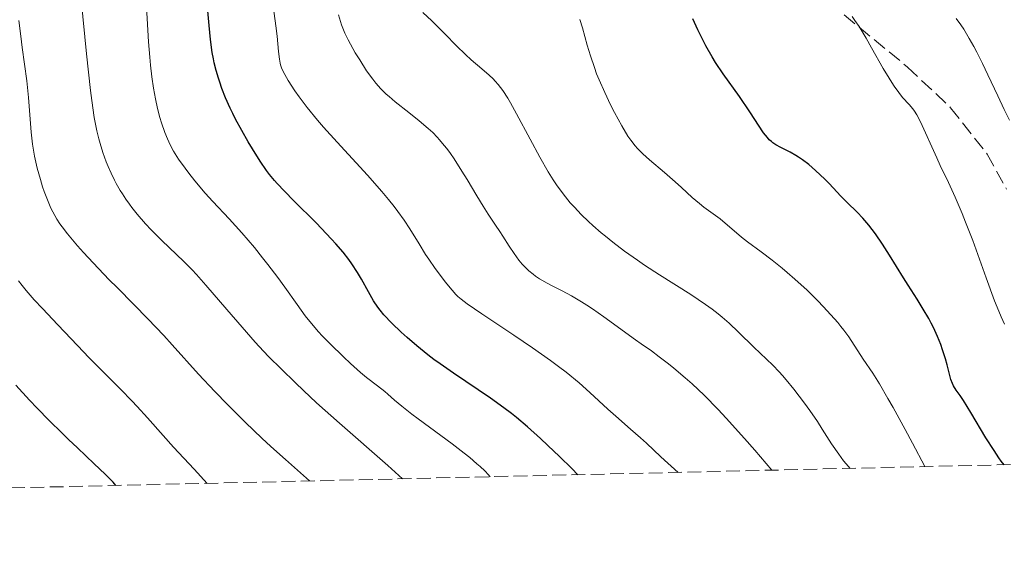
# Model space of a CAD drawing. Units: metres. Extents: x 657977 to 661429, y 4758013 to 4760405.
# Drawn here: x 659281 to 659405, y 4758034 to 4758101 of the extents above; entities that cross this region are included whole.
import ezdxf

# ---------------------------------------------------------------- set-up
doc = ezdxf.new("R2010")
doc.units = ezdxf.units.M
doc.header["$MEASUREMENT"] = 0
doc.linetypes.add('DGN Style 3', pattern=[2.435890702152634, 1.739921930109024, -0.6959687720436097])
for name, color, linetype, lineweight in [('Curva de nivel directora', 30, 'Continuous', 30), ('Curva de nivel intermedia', 30, 'Continuous', 0), ('Zona arbolada', 92, 'DGN Style 3', 0)]:
    doc.layers.add(name, color=color, linetype=linetype, lineweight=lineweight)

msp = doc.modelspace()

# ---------------------------------------------------------------- linework, layer by layer
at = {"layer": 'Curva de nivel directora', "color": 30, "linetype": 'Continuous', "lineweight": 30, "flags": 128}
for points, elevation in [([(659351.5000000005, 4758043.74), (659350.7299999995, 4758044.529999999), (659349.2000000007, 4758046.050000002), (659347.7299999997, 4758047.439999999), (659346.7999999999, 4758048.289999999), (659345.1500000004, 4758049.770000001), (659343.7800000003, 4758050.939999999), (659343.1499999999, 4758051.449999999), (659342.190000001, 4758052.189999999), (659340.499999999, 4758053.380000001), (659335.8200000008, 4758056.53), (659334.16, 4758057.699999999), (659333.3699999988, 4758058.28), (659332.6099999989, 4758058.859999999), (659331.2099999995, 4758059.99), (659329.9800000002, 4758061.050000002), (659329.2499999994, 4758061.710000001), (659328.04, 4758062.86), (659327.0599999989, 4758063.890000001), (659326.5699999994, 4758064.480000001), (659326.2799999987, 4758064.86), (659325.7499999991, 4758065.680000001), (659325.1299999999, 4758066.78), (659324.229999999, 4758068.41), (659323.7399999995, 4758069.240000002), (659323.04, 4758070.33), (659322.6399999999, 4758070.890000001), (659321.909999999, 4758071.810000002), (659320.9999999994, 4758072.86), (659320.4600000007, 4758073.45), (659318.5099999993, 4758075.480000002), (659315.7199999997, 4758078.28), (659314.5300000006, 4758079.480000001), (659313.6299999999, 4758080.430000001), (659313.2599999988, 4758080.84), (659312.6399999997, 4758081.590000001), (659312.2599999997, 4758082.090000002), (659311.4799999996, 4758083.27), (659310.5000000006, 4758084.83), (659309.9699999986, 4758085.720000002), (659309.1500000006, 4758087.140000001), (659308.3700000005, 4758088.570000002), (659308.0099999984, 4758089.270000001), (659307.6799999998, 4758089.95), (659307.11, 4758091.230000001), (659306.6399999983, 4758092.440000001), (659306.37, 4758093.210000002), (659306.209999999, 4758093.720000002), (659305.9299999997, 4758094.7), (659305.6900000006, 4758095.67), (659305.5899999999, 4758096.16), (659305.4400000002, 4758096.949999999), (659305.2500000002, 4758098.280000002), (659305.1600000008, 4758099.039999999), (659304.9799999997, 4758100.82), (659304.7199999982, 4758104.15)], 1300), ([(659405.2299999997, 4758045.000000001), (659404.8599999989, 4758045.460000002), (659404.5700000004, 4758045.850000001), (659403.949999999, 4758046.78), (659402.9299999998, 4758048.410000003), (659401.0199999987, 4758051.600000001), (659400.0800000001, 4758053.11), (659399.6699999988, 4758053.710000002), (659399.1799999992, 4758054.400000002), (659398.8499999985, 4758054.930000001), (659398.6999999986, 4758055.230000001), (659398.5199999998, 4758055.740000002), (659398.3399999987, 4758056.410000003), (659398.0399999992, 4758057.600000001), (659397.8299999991, 4758058.340000001), (659397.4600000003, 4758059.500000001), (659397.2300000001, 4758060.140000002), (659396.8099999998, 4758061.180000002), (659396.3099999992, 4758062.279999999), (659396.0199999987, 4758062.850000001), (659395.7100000002, 4758063.430000001), (659395.0199999996, 4758064.619999999), (659394.2500000006, 4758065.870000001), (659393.1299999985, 4758067.619999999), (659392.5499999997, 4758068.54), (659390.7599999993, 4758071.430000001), (659389.8699999996, 4758072.82), (659389.0000000002, 4758074.09), (659388.5800000001, 4758074.670000001), (659388.1699999986, 4758075.189999999), (659387.3999999998, 4758076.100000001), (659386.6800000002, 4758076.850000001), (659385.4199999995, 4758078.060000001), (659384.6399999993, 4758078.859999999), (659383.6899999994, 4758079.900000001), (659383.1900000009, 4758080.430000001), (659382.6399999988, 4758080.980000001), (659381.4599999987, 4758082.090000002), (659380.5999999981, 4758082.830000001), (659379.8200000003, 4758083.430000001), (659379.3099999984, 4758083.779999999), (659378.9699999987, 4758083.990000002), (659378.2600000001, 4758084.380000001), (659377.0599999998, 4758084.970000001), (659376.4599999986, 4758085.320000002), (659376.0699999996, 4758085.59), (659375.8899999986, 4758085.730000001), (659375.6200000005, 4758085.970000002), (659375.379999999, 4758086.230000001), (659374.9099999996, 4758086.83), (659373.1799999997, 4758089.500000001), (659371.8499999996, 4758091.400000001), (659369.8200000002, 4758094.270000001), (659368.8599999989, 4758095.720000002), (659368.4199999986, 4758096.430000001), (659367.6399999985, 4758097.789999999), (659366.9799999992, 4758099.050000002), (659366.6100000005, 4758099.83), (659366.0099999991, 4758101.220000001)], 1275), ([(659293.2899999997, 4758042.380000002), (659292.9500000001, 4758042.779999999), (659292.6599999995, 4758043.100000001), (659291.9399999997, 4758043.83), (659290.5699999996, 4758045.130000001), (659288.4399999994, 4758047.12), (659287.3199999996, 4758048.170000001), (659286.4999999994, 4758048.970000001), (659284.8899999999, 4758050.560000002), (659283.37, 4758052.12), (659282.42, 4758053.119999999), (659280.6699999999, 4758055.01)], 1325)]:
    msp.add_lwpolyline(points, dxfattribs=dict(at, elevation=elevation))
at = {"layer": 'Curva de nivel intermedia', "color": 30, "linetype": 'Continuous', "lineweight": 0, "flags": 128}
for points, elevation in [([(659329.3900000001, 4758043.230000001), (659328.9499999997, 4758043.66), (659327.5599999995, 4758044.920000001), (659321.4500000008, 4758050.24), (659318.5800000008, 4758052.819999999), (659316.9100000011, 4758054.369999998), (659315.9000000008, 4758055.33), (659314.1100000005, 4758057.070000002), (659312.5800000017, 4758058.600000001), (659311.8700000008, 4758059.330000001), (659310.8300000015, 4758060.449999998), (659309.1799999997, 4758062.319999999), (659307.2800000019, 4758064.55), (659304.6399999999, 4758067.63), (659303.4300000007, 4758068.980000001), (659302.8800000009, 4758069.57), (659301.8700000006, 4758070.599999999), (659299.0900000001, 4758073.249999999), (659297.730000001, 4758074.630000001), (659297.0200000004, 4758075.38), (659295.980000001, 4758076.59), (659295.3100000003, 4758077.42), (659294.9900000007, 4758077.84), (659294.5300000003, 4758078.49), (659294.100000001, 4758079.13), (659293.8399999996, 4758079.57), (659293.3400000011, 4758080.429999999), (659293.110000001, 4758080.869999999), (659292.6900000006, 4758081.74), (659292.3100000008, 4758082.609999998), (659292.0800000007, 4758083.189999999), (659291.6600000003, 4758084.34), (659291.2900000014, 4758085.489999999), (659291.1200000015, 4758086.09), (659290.8800000001, 4758087.069999999), (659290.6600000011, 4758088.16), (659290.5600000005, 4758088.769999998), (659290.240000001, 4758090.909999999), (659290.0900000011, 4758092.179999999), (659289.5999999995, 4758096.810000001), (659288.910000001, 4758103.699999999)], 1310), ([(659340.4600000009, 4758043.49), (659340.2500000009, 4758043.73), (659339.7600000014, 4758044.239999998), (659339.2000000003, 4758044.769999999), (659338.7900000013, 4758045.130000001), (659337.9000000017, 4758045.890000001), (659337.1799999997, 4758046.470000001), (659335.6799999999, 4758047.63), (659331.3900000006, 4758050.779999999), (659330.5800000015, 4758051.389999999), (659329.3000000007, 4758052.390000001), (659328.4000000021, 4758053.15), (659327.5400000017, 4758053.91), (659327.1600000017, 4758054.230000001), (659326.2600000009, 4758054.95), (659324.8799999995, 4758056.009999999), (659324.0999999995, 4758056.640000001), (659322.8400000011, 4758057.76), (659321.9699999993, 4758058.58), (659320.2800000019, 4758060.23), (659319.2900000016, 4758061.26), (659318.8300000011, 4758061.760000001), (659318.1500000017, 4758062.529999999), (659317.1500000004, 4758063.77), (659316.110000001, 4758065.199999998), (659314.5700000009, 4758067.390000001), (659313.7000000014, 4758068.58), (659312.4500000019, 4758070.24), (659311.7800000014, 4758071.09), (659310.7500000009, 4758072.369999998), (659309.1500000006, 4758074.239999999), (659307.5500000003, 4758075.989999999), (659305.5000000005, 4758078.17), (659304.5400000017, 4758079.230000001), (659303.2300000018, 4758080.769999999), (659302.4600000007, 4758081.75), (659302.0000000002, 4758082.369999999), (659301.1900000012, 4758083.52), (659300.5600000008, 4758084.519999999), (659300.2900000003, 4758085), (659299.9400000017, 4758085.71), (659299.7699999996, 4758086.079999999), (659299.4600000011, 4758086.869999998), (659299.0400000009, 4758088.09), (659298.8399999996, 4758088.779999999), (659298.5500000013, 4758089.899999999), (659298.2699999998, 4758091.130000001), (659298.1500000012, 4758091.779999998), (659298.0300000005, 4758092.460000001), (659297.8300000017, 4758093.890000001), (659297.6600000019, 4758095.359999999), (659297.5600000012, 4758096.359999998), (659297.4100000013, 4758098.31), (659297.1500000021, 4758102.74)], 1305), ([(659364.1500000017, 4758044.039999997), (659361.9600000011, 4758045.989999999), (659360.1399999995, 4758047.699999999), (659359.3900000007, 4758048.4), (659358.1500000001, 4758049.489999999), (659356.2700000004, 4758051.099999999), (659355.2600000001, 4758052.009999998), (659353.0300000017, 4758054.099999998), (659351.6600000014, 4758055.31), (659350.0200000008, 4758056.65), (659349.0700000009, 4758057.38), (659348.0400000005, 4758058.140000001), (659345.7699999996, 4758059.739999999), (659343.4400000004, 4758061.32), (659339.4000000015, 4758064), (659337.5599999997, 4758065.259999999), (659336.7900000009, 4758065.859999999), (659336.3799999995, 4758066.220000001), (659336.1400000004, 4758066.470000001), (659335.6500000008, 4758067.009999999), (659334.7900000003, 4758068.05), (659334.3000000007, 4758068.679999998), (659333.5300000019, 4758069.730000001), (659332.7300000017, 4758070.9), (659332.3200000004, 4758071.52), (659331.5100000014, 4758072.829999999), (659330.310000001, 4758074.749999999), (659329.6100000015, 4758075.810000001), (659328.8, 4758076.929999998), (659328.3600000021, 4758077.529999999), (659327.6199999999, 4758078.449999998), (659326.8100000008, 4758079.430000001), (659325.0000000002, 4758081.48), (659321.1700000013, 4758085.640000001), (659319.4400000013, 4758087.560000001), (659318.6800000013, 4758088.439999999), (659317.3899999994, 4758090.02), (659316.3700000002, 4758091.37), (659315.8200000003, 4758092.149999999), (659314.990000001, 4758093.429999999), (659314.5599999997, 4758094.170000001), (659314.400000001, 4758094.49), (659314.1600000019, 4758095.050000001), (659314.0400000011, 4758095.390000001), (659313.9800000008, 4758095.63), (659313.9000000004, 4758096.109999998), (659313.7800000019, 4758097.099999999), (659313.6000000008, 4758099.01), (659313.440000002, 4758100.330000001), (659313.0900000011, 4758102.800000001)], 1295), ([(659375.9600000001, 4758044.310000001), (659373.8099999998, 4758046.829999999), (659372.5, 4758048.32), (659370.2000000001, 4758050.859999999), (659369.1800000009, 4758051.939999999), (659367.4000000015, 4758053.759999999), (659365.9000000019, 4758055.180000001), (659365.0400000013, 4758055.96), (659363.5999999996, 4758057.179999998), (659362.92, 4758057.730000001), (659361.76, 4758058.619999997), (659360.7699999998, 4758059.34), (659359.4800000001, 4758060.23), (659358.7699999993, 4758060.739999999), (659354.7800000019, 4758063.66), (659353.3400000001, 4758064.659999999), (659352.6400000005, 4758065.12), (659351.9600000011, 4758065.539999999), (659350.6800000002, 4758066.289999999), (659349.5300000014, 4758066.92), (659348.2000000014, 4758067.599999999), (659347.6400000004, 4758067.88), (659346.6600000013, 4758068.439999999), (659346.1500000019, 4758068.779999998), (659345.85, 4758069), (659345.3100000013, 4758069.460000001), (659344.7700000004, 4758069.999999999), (659344.5, 4758070.29), (659344.0799999997, 4758070.779999999), (659343.4600000007, 4758071.609999998), (659342.8500000003, 4758072.539999999), (659342.0600000013, 4758073.810000001), (659341.6800000013, 4758074.4), (659341.1200000005, 4758075.209999999), (659340.2000000017, 4758076.579999999), (659339.5600000002, 4758077.59), (659338.7700000012, 4758078.909999998), (659337.5500000007, 4758080.960000001), (659336.9000000004, 4758082.02), (659335.9200000013, 4758083.550000001), (659335.4400000008, 4758084.239999999), (659334.9700000014, 4758084.880000001), (659334.6699999997, 4758085.259999999), (659334.0700000006, 4758085.960000001), (659333.78, 4758086.279999998), (659333.2100000001, 4758086.869999998), (659332.6500000014, 4758087.4), (659331.5100000014, 4758088.350000001), (659330.1900000003, 4758089.380000001), (659328.4900000016, 4758090.730000001), (659327.7100000015, 4758091.399999999), (659327.3499999995, 4758091.73), (659326.6699999999, 4758092.4), (659326.0500000007, 4758093.109999998), (659325.6600000019, 4758093.599999999), (659324.8799999995, 4758094.67), (659324.01, 4758096.019999999), (659323.4600000002, 4758096.939999999), (659322.5400000016, 4758098.58), (659322.1200000013, 4758099.41), (659321.9500000015, 4758099.800000001), (659321.7200000011, 4758100.440000001), (659321.3400000012, 4758101.73)], 1290), ([(659385.8000000018, 4758044.539999999), (659385.300000001, 4758045.109999998), (659384.9800000013, 4758045.509999998), (659384.370000001, 4758046.329999999), (659383.4800000016, 4758047.640000001), (659382.3000000013, 4758049.480000001), (659381.6900000012, 4758050.430000001), (659380.7200000011, 4758051.850000001), (659380.0500000005, 4758052.779999999), (659378.7200000006, 4758054.539999999), (659377.7599999994, 4758055.720000001), (659377.3000000013, 4758056.239999999), (659376.8699999999, 4758056.720000001), (659376.0600000008, 4758057.55), (659373.6800000002, 4758059.82), (659371.7500000013, 4758061.729999999), (659370.5700000012, 4758062.829999999), (659369.6800000014, 4758063.600000001), (659369.190000002, 4758064), (659368.4100000019, 4758064.599999999), (659367.5700000015, 4758065.210000002), (659365.7300000018, 4758066.45), (659361.8099999991, 4758068.939999999), (659359.9100000015, 4758070.17), (659359.0199999998, 4758070.769999998), (659357.3700000001, 4758071.939999999), (659355.8900000004, 4758073.06), (659354.9900000019, 4758073.789999999), (659354.4199999997, 4758074.250000001), (659353.3899999993, 4758075.149999999), (659352.8600000017, 4758075.640000001), (659351.9000000006, 4758076.56), (659351.0600000002, 4758077.449999999), (659350.5500000005, 4758078.019999999), (659349.6299999997, 4758079.140000002), (659348.7900000014, 4758080.289999999), (659348.3800000002, 4758080.9), (659347.7499999999, 4758081.91), (659346.7000000017, 4758083.75), (659345.4800000011, 4758086.039999999), (659343.7900000014, 4758089.230000001), (659343.0200000004, 4758090.609999999), (659342.6700000016, 4758091.189999999), (659342.03, 4758092.17), (659341.4500000012, 4758092.939999999), (659341.0800000001, 4758093.369999998), (659340.8400000011, 4758093.63), (659340.3400000003, 4758094.109999998), (659339.4200000016, 4758094.91), (659338.0700000017, 4758096.05), (659337.3499999996, 4758096.699999998), (659336.2099999997, 4758097.800000001), (659334.7200000011, 4758099.329999999), (659334.0199999993, 4758100.039999999), (659333.0800000004, 4758100.939999999), (659331.9800000007, 4758102.009999999)], 1285), ([(659405.27, 4758062.719999999), (659404.8400000009, 4758063.630000001), (659404.3200000002, 4758064.869999999), (659404.0200000006, 4758065.640000001), (659402.9500000001, 4758068.570000002), (659401.2600000001, 4758073.249999999), (659400.3600000016, 4758075.58), (659399.9100000003, 4758076.680000001), (659399.0300000017, 4758078.720000001), (659398.1900000012, 4758080.569999999), (659397.1699999997, 4758082.730000001), (659396.7200000006, 4758083.679999999), (659394.6999999998, 4758088.210000002), (659394.2300000006, 4758089.09), (659393.930000001, 4758089.57), (659393.7099999997, 4758089.859999998), (659393.2600000005, 4758090.399999999), (659392.4300000012, 4758091.31), (659391.9300000005, 4758091.910000001), (659391.3600000006, 4758092.699999999), (659391.0499999998, 4758093.17), (659390.7100000001, 4758093.71), (659389.9900000005, 4758094.929999998), (659388.5100000007, 4758097.57), (659387.8300000011, 4758098.769999999), (659386.9500000007, 4758100.220000001), (659386.4200000007, 4758101.01), (659386.0600000009, 4758101.5)], 1270), ([(659317.7000000002, 4758042.949999999), (659314.6500000014, 4758045.640000001), (659312.8200000008, 4758047.300000001), (659311.6900000019, 4758048.350000001), (659309.610000001, 4758050.33), (659308.2200000007, 4758051.7), (659307.3500000013, 4758052.58), (659305.770000001, 4758054.21), (659303.7000000012, 4758056.420000001), (659300.390000001, 4758060.109999998), (659299.3100000012, 4758061.289999999), (659297.3300000009, 4758063.390000001), (659295.5499999995, 4758065.199999998), (659293.4300000005, 4758067.319999999), (659292.4600000004, 4758068.300000001), (659290.4199999997, 4758070.429999999), (659289.2000000017, 4758071.759999998), (659288.4700000007, 4758072.599999999), (659287.2100000001, 4758074.099999999), (659286.5300000005, 4758074.970000001), (659286.24, 4758075.369999998), (659285.850000001, 4758075.970000001), (659285.3300000002, 4758076.869999998), (659285.1, 4758077.34), (659284.6500000008, 4758078.380000001), (659284.2500000007, 4758079.449999999), (659284.0600000008, 4758080.029999998), (659283.77, 4758080.939999999), (659283.3800000012, 4758082.390000001), (659283.0400000014, 4758083.899999999), (659282.9000000006, 4758084.66), (659282.7900000011, 4758085.42), (659282.6200000012, 4758086.929999999), (659282.2900000004, 4758091.31), (659282.0500000013, 4758093.390000001), (659281.4800000013, 4758097.579999999), (659281.3000000003, 4758099.039999999), (659281.0499999998, 4758100.999999999)], 1315), ([(659395.2300000018, 4758044.76), (659393.6700000018, 4758047.730000001), (659392.7599999999, 4758049.42), (659391.2199999997, 4758052.220000001), (659390.5800000004, 4758053.359999998), (659389.5000000009, 4758055.180000001), (659388.6600000004, 4758056.53), (659387.4700000013, 4758058.32), (659385.6400000007, 4758061.11), (659385.0199999993, 4758061.98), (659384.6600000017, 4758062.429999999), (659384.2800000017, 4758062.909999999), (659383.4000000011, 4758063.91), (659382.430000001, 4758064.960000001), (659381.7500000015, 4758065.660000001), (659380.3800000013, 4758067.009999999), (659378.8600000015, 4758068.41), (659377.8800000001, 4758069.25), (659377.240000001, 4758069.789999999), (659375.9800000002, 4758070.789999999), (659374.6000000011, 4758071.83), (659372.8900000012, 4758073.100000001), (659372.1300000013, 4758073.679999999), (659369.4199999999, 4758075.980000001), (659368.5599999995, 4758076.62), (659367.3900000004, 4758077.449999999), (659366.8099999994, 4758077.909999999), (659365.9199999997, 4758078.689999999), (659364.5800000008, 4758079.939999999), (659363.7800000006, 4758080.659999999), (659362.4100000004, 4758081.83), (659360.5199999996, 4758083.429999998), (659359.6900000002, 4758084.17), (659359.0100000007, 4758084.859999998), (659358.7100000012, 4758085.189999999), (659358.1600000013, 4758085.9), (659357.8000000014, 4758086.430000001), (659357.0400000016, 4758087.720000001), (659356.1200000006, 4758089.409999999), (659355.6300000012, 4758090.369999998), (659354.8800000001, 4758091.910000001), (659354.1900000017, 4758093.5), (659353.8699999999, 4758094.28), (659353.5800000015, 4758095.060000001), (659353.0800000008, 4758096.529999998), (659352.6800000007, 4758097.890000001), (659352.0800000017, 4758100.060000001), (659351.770000001, 4758101.109999998)], 1280), ([(659405.9000000004, 4758088.42), (659405.2300000021, 4758089.779999998), (659404.4299999997, 4758091.49), (659403.1800000002, 4758094.159999999), (659402.4900000017, 4758095.59), (659401.7600000009, 4758097.009999999), (659401.3899999999, 4758097.710000001), (659400.820000002, 4758098.730000001), (659400.1200000002, 4758099.890000001), (659399.7500000015, 4758100.449999999), (659399.1900000004, 4758101.27)], 1265), ([(659304.8099999998, 4758042.649999999), (659303.1400000001, 4758044.42), (659300.5499999997, 4758047.23), (659299.2400000021, 4758048.689999999), (659297.2599999994, 4758050.929999999), (659295.980000001, 4758052.34), (659295.3100000003, 4758053.05), (659293.9100000011, 4758054.489999999), (659291.1200000015, 4758057.259999999), (659289.9000000012, 4758058.48), (659288.4300000004, 4758060.01), (659286.8099999999, 4758061.760000001), (659285.9699999995, 4758062.65), (659284.0300000015, 4758064.680000001), (659283.0000000012, 4758065.8), (659281.9800000018, 4758066.98), (659281.4900000002, 4758067.580000001), (659281.030000002, 4758068.2)], 1320)]:
    msp.add_lwpolyline(points, dxfattribs=dict(at, elevation=elevation))
at = {"layer": 'Zona arbolada', "color": 92, "linetype": 'DGN Style 3', "lineweight": 0}
for points in [[(659329.4500000002, 4758195.75, 1288.639999999999), (659337.4600000001, 4758166.880000001, 1286.940000000002), (659342.5700000003, 4758150.180000001, 1286.389999999999), (659348.6200000001, 4758134.42, 1286.270000000004), (659351.9199999999, 4758127.680000001, 1286.330000000002), (659354.5199999996, 4758123.380000001, 1286.330000000002), (659359.4800000006, 4758117.230000001, 1286.210000000006), (659363.3700000001, 4758114.09, 1286.050000000003), (659367.6699999999, 4758111.52, 1285.830000000002), (659378.9500000002, 4758105.859999999, 1285.080000000002), (659383.1900000004, 4758103.24, 1284.669999999998), (659393.0499999998, 4758095.119999999, 1283.139999999999), (659398.4800000006, 4758090, 1282.009999999995), (659403.0899999999, 4758084.16, 1280.970000000001), (659405.5, 4758079.74, 1280.429999999993)], [(659329.4500000002, 4758195.75, 1288.639999999999), (659337.4600000001, 4758166.880000001, 1286.940000000002), (659342.5700000003, 4758150.180000001, 1286.389999999999), (659348.6200000001, 4758134.42, 1286.270000000004), (659351.9199999999, 4758127.680000001, 1286.330000000002), (659354.5199999996, 4758123.380000001, 1286.330000000002), (659359.4800000006, 4758117.230000001, 1286.210000000006), (659363.3700000001, 4758114.09, 1286.050000000003), (659367.6699999999, 4758111.52, 1285.830000000002), (659378.9500000002, 4758105.859999999, 1285.080000000002), (659383.1900000004, 4758103.24, 1284.669999999998), (659393.0499999998, 4758095.119999999, 1283.139999999999), (659398.4800000006, 4758090, 1282.009999999995), (659403.0899999999, 4758084.16, 1280.970000000001), (659405.5, 4758079.74, 1280.429999999993)], [(659425.5, 4758045.470000001, 1276.960000000006), (658942.7999999998, 4758034.210000001, 1276.309999999998)]]:
    msp.add_polyline3d(points, dxfattribs=at)

doc.saveas('drawing.dxf')
